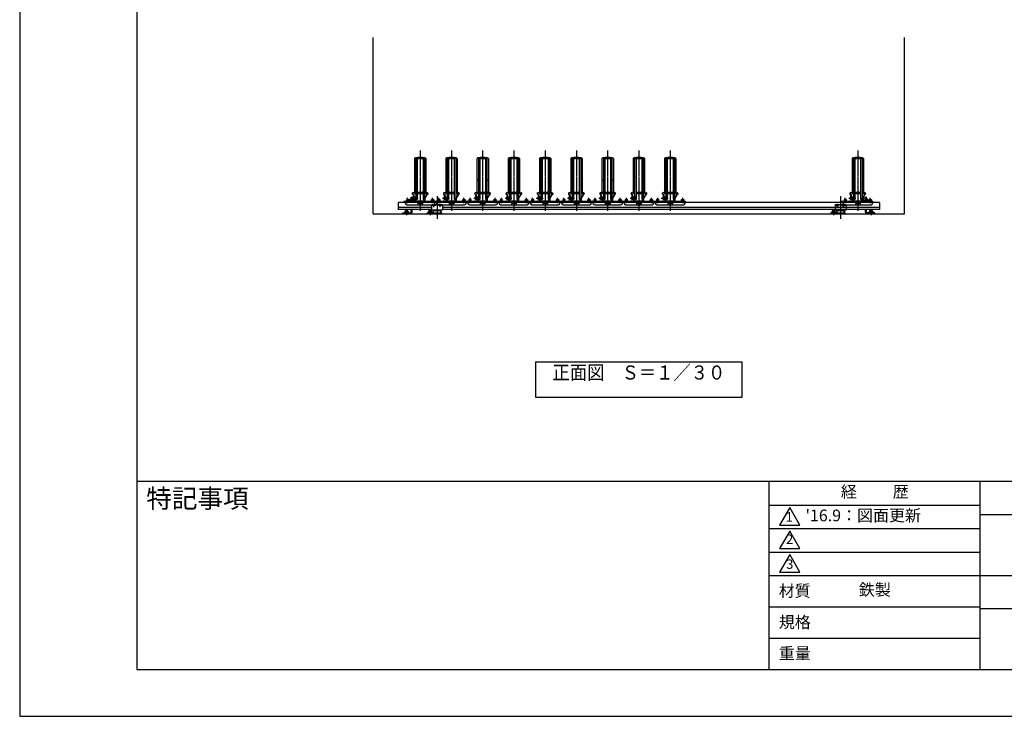
# Model space of a CAD drawing. Extents: x 0 to 12600, y 0 to 8910.
# Drawn here: x 0 to 6300, y 0 to 4455 of the extents above; entities that cross this region are included whole.
import ezdxf
from ezdxf.enums import TextEntityAlignment as Align

# ---------------------------------------------------------------- set-up
doc = ezdxf.new("R2010")
doc.units = 0
doc.header["$LTSCALE"] = 0.3
doc.linetypes.add('CENTER', pattern=[50.8, 31.75, -6.35, 6.35, -6.35])
doc.linetypes.add('CENTER2', pattern=[28.575, 19.05, -3.175, 3.175, -3.175])
doc.layers.get('DEFPOINTS').update_dxf_attribs({"linetype": 'CONTINUOUS'})
for name, color, linetype in [('CENTER', 6, 'CENTER2'), ('GENKYO', 3, 'CONTINUOUS'), ('MODEL', 7, 'CONTINUOUS'), ('MODEL2', 7, 'CONTINUOUS'), ('TEXT', 7, 'CONTINUOUS'), ('TITLE', 7, 'CONTINUOUS')]:
    doc.layers.add(name, color=color, linetype=linetype)
doc.styles.add('KANJI12', font='txt.shx', dxfattribs={"width": 0.75, "height": 120, "bigfont": 'bigfont'})
doc.styles.get("Standard").update_dxf_attribs({"font": 'romans.shx', "bigfont": 'bigfont.shx'})

# ---------------------------------------------------------------- blocks, each defined once
blk = doc.blocks.new('A$C455F2456')
at = {"layer": 'CENTER', "linetype": 'CENTER'}
for p, q in [((0, 347.2), (0, -40)), ((-80, 9.5), (-80, 43.5)), ((-56.6, 42), (-10.9, 42)), ((80, 9.5), (80, 43.5))]:
    blk.add_line(p, q, dxfattribs=at)
at = {"layer": 'MODEL', "linetype": 'CONTINUOUS'}
for p, q in [((-36.5, 294.7), (-36.5, 75.8)), ((-27.5, 292.7), (-27.5, 27)), ((-18.5, 292.7), (-18.5, 37)), ((18.5, 292.7), (18.5, 37)), ((27.5, 292.7), (27.5, 27)), ((36.5, 294.7), (36.5, 75.8)), ((-47.5, 67.3), (-49, 68.2)), ((-40.7, 77.5), (-48.1, 75.5)), ((-30, 37), (-47.5, 67.3)), ((-45.5, 67.8), (-47, 68.7)), ((-45.5, 67.8), (-30, 72)), ((-27.5, 36.7), (-45.5, 67.8)), ((-30, 72), (-39.2, 77.3)), ((-32.9, 82), (-35.1, 80.7)), ((-35.1, 80.7), (-30, 72)), ((-32.9, 82), (-27.5, 72.7)), ((-30, 72), (-27.5, 72)), ((-14.3, 81), (14.3, 81)), ((-14.3, 72), (14.3, 72)), ((32.9, 82), (27.5, 72.7)), ((30, 72), (27.5, 72)), ((27.5, 36.7), (45.5, 67.8)), ((35.1, 80.7), (30, 72)), ((30, 72), (39.2, 77.3)), ((45.5, 67.8), (30, 72)), ((30, 37), (47.5, 67.3)), ((32.9, 82), (35.1, 80.7)), ((40.7, 77.5), (48.1, 75.5)), ((45.5, 67.8), (47, 68.7)), ((47.5, 67.3), (49, 68.2)), ((-95, 22), (-105, 19.5)), ((-105, 19.5), (-105, 14.3)), ((-95, 22), (-25, 22)), ((-95, 22), (-95, 10)), ((-72, 23.6), (-88, 23.6)), ((-88, 23.6), (-88, 22)), ((-72.3, 25.6), (-87.7, 25.6)), ((-87.7, 25.6), (-87.7, 23.6)), ((-86.5, 32.1), (-87.5, 31.5)), ((-87.5, 31.5), (-87.5, 26.2)), ((-87.5, 26.2), (-86.5, 25.6)), ((-73.5, 32.1), (-86.5, 32.1)), ((-85, 0), (85, 0)), ((-84, 33.8), (-82.8, 35)), ((-84, 33.8), (-76, 33.8)), ((-84, 32.1), (-84, 33.8)), ((-83.8, 31.5), (-83.8, 26.2)), ((-83.2, 32.1), (-83.2, 34.6)), ((-82.8, 35), (-77.2, 35)), ((-80, 25.6), (-81.2, 23.6)), ((-78.8, 25.6), (-80, 23.6)), ((-76, 33.8), (-77.2, 35)), ((-76.8, 32.1), (-76.8, 34.6)), ((-76.2, 31.5), (-76.2, 26.2)), ((-76, 32.1), (-76, 33.8)), ((-72.5, 31.5), (-73.5, 32.1)), ((-73.5, 25.6), (-72.5, 26.2)), ((-72.5, 26.2), (-72.5, 31.5)), ((-72.3, 23.6), (-72.3, 25.6)), ((-72, 22), (-72, 23.6)), ((-52, 22), (-52, 25)), ((-52, 25), (-35, 25)), ((-46, 47), (-47.5, 45.5)), ((-47.5, 45.5), (-47.5, 38.5)), ((-46, 37), (-47.5, 38.5)), ((-45.5, 46), (-47, 46)), ((-45.5, 38), (-47, 38)), ((-46, 47), (-46, 37)), ((-45.5, 47), (-46, 47)), ((-45.5, 37), (-46, 37)), ((-45.5, 50.5), (-44.7, 51.8)), ((-45.5, 33.5), (-45.5, 50.5)), ((-44.7, 32.2), (-45.5, 33.5)), ((-44.7, 51.8), (-38.6, 51.8)), ((-44.7, 46.9), (-38.3, 46.9)), ((-44.7, 37.1), (-38.3, 37.1)), ((-38.3, 32.2), (-44.7, 32.2)), ((-37.5, 33.5), (-38.3, 32.2)), ((-37.5, 50), (-37.5, 33.5)), ((-37.5, 42), (-35, 43.4)), ((-37.5, 40.6), (-35, 42)), ((-35, 32.8), (-37.5, 32.8)), ((-35, 32), (-35, 45.7)), ((-35, 45.7), (-35, 32.8)), ((-33, 32), (-35, 32)), ((-33, 27), (-33, 42.2)), ((-33, 42.2), (-33, 32)), ((-30, 37), (-30, 27)), ((-25.5, 52), (-27.5, 52)), ((-27.5, 52), (-27.5, 32)), ((-27.5, 32), (-25.5, 32)), ((-25.5, 32), (-25.5, 52)), ((-19.3, 51.8), (-25.5, 51.8)), ((-25.5, 51.8), (-25.5, 32.2)), ((-19.3, 46.9), (-25.5, 46.9)), ((-19.3, 37.1), (-25.5, 37.1)), ((-19.3, 32.2), (-25.5, 32.2)), ((-25, 24.5), (25, 24.5)), ((-25, 22), (25, 22)), ((-19.3, 51.8), (-18.5, 50.5)), ((-18.5, 33.5), (-19.3, 32.2)), ((-18.5, 50.5), (-18.5, 33.5)), ((-15, 22), (-15, 5)), ((-5, 0), (5, 0)), ((-1.4, 9.5), (-2.9, 7)), ((-2.9, 7), (-1.4, 4.5)), ((1.4, 9.5), (-1.4, 9.5)), ((-1.4, 4.5), (1.4, 4.5)), ((2.9, 7), (1.4, 9.5)), ((1.4, 4.5), (2.9, 7)), ((15, 22), (15, 5)), ((25, 22), (95, 22)), ((30, 37), (30, 27)), ((72, 23.6), (88, 23.6)), ((72, 22), (72, 23.6)), ((72.3, 25.6), (87.7, 25.6)), ((72.3, 23.6), (72.3, 25.6)), ((72.5, 31.5), (73.5, 32.1)), ((72.5, 26.2), (72.5, 31.5)), ((73.5, 25.6), (72.5, 26.2)), ((73.5, 32.1), (86.5, 32.1)), ((76, 33.8), (77.2, 35)), ((84, 33.8), (76, 33.8)), ((76, 32.1), (76, 33.8)), ((76.2, 31.5), (76.2, 26.2)), ((76.8, 32.1), (76.8, 34.6)), ((82.8, 35), (77.2, 35)), ((78.8, 25.6), (80, 23.6)), ((80, 25.6), (81.2, 23.6)), ((84, 33.8), (82.8, 35)), ((83.2, 32.1), (83.2, 34.6)), ((83.8, 31.5), (83.8, 26.2)), ((84, 32.1), (84, 33.8)), ((86.5, 32.1), (87.5, 31.5)), ((87.5, 26.2), (86.5, 25.6)), ((87.5, 31.5), (87.5, 26.2)), ((87.7, 25.6), (87.7, 23.6)), ((88, 23.6), (88, 22)), ((95, 22), (95, 10)), ((95, 19.5), (95, 13))]:
    blk.add_line(p, q, dxfattribs=at)
at = {"layer": 'MODEL', "linetype": 'CENTER'}
blk.add_line((12.7, 7), (-12.7, 7), dxfattribs=at)
at = {"layer": 'MODEL', "linetype": 'CONTINUOUS'}
for points in [[(36.5, 294.7), (36.4, 295.3), (35.9, 295.9), (35.3, 296.5), (34.3, 297), (33.1, 297.6), (31.6, 298.1), (29.9, 298.6), (28, 299.1), (25.8, 299.5), (23.5, 299.9), (20.9, 300.3), (18.3, 300.6), (15.4, 300.9), (12.5, 301.1), (9.4, 301.3), (6.3, 301.4), (3.2, 301.5), (0, 301.5), (-3.2, 301.5), (-6.3, 301.4), (-9.4, 301.3), (-12.5, 301.1), (-15.4, 300.9), (-18.2, 300.6), (-20.9, 300.3), (-23.5, 299.9), (-25.8, 299.5), (-28, 299.1), (-29.9, 298.6), (-31.6, 298.1), (-33.1, 297.6), (-34.3, 297), (-35.3, 296.5), (-35.9, 295.9), (-36.4, 295.3), (-36.5, 294.7)], [(-18.5, 292.7), (-18.5, 293), (-18.6, 293.2), (-18.7, 293.5), (-18.8, 293.8), (-18.9, 294), (-19.1, 294.3), (-19.3, 294.5), (-19.6, 294.7), (-19.8, 294.9), (-20.1, 295.1), (-20.4, 295.3), (-20.7, 295.4), (-21.1, 295.6), (-21.5, 295.7), (-21.8, 295.8), (-22.2, 295.8), (-22.6, 295.8), (-23, 295.9), (-23.4, 295.8), (-23.8, 295.8), (-24.2, 295.8), (-24.5, 295.7), (-24.9, 295.6), (-25.2, 295.4), (-25.6, 295.3), (-25.9, 295.1), (-26.2, 294.9), (-26.4, 294.7), (-26.7, 294.5), (-26.9, 294.3), (-27.1, 294), (-27.2, 293.8), (-27.3, 293.5), (-27.4, 293.2), (-27.5, 293), (-27.5, 292.7)], [(18.5, 292.4), (16.7, 292.9), (14.7, 293.3), (12.6, 293.7), (10.4, 294), (8.2, 294.3), (5.8, 294.5), (3.5, 294.6), (1.1, 294.7), (-1.3, 294.7), (-3.7, 294.6), (-6.1, 294.5), (-8.4, 294.3), (-10.6, 294), (-12.8, 293.7), (-14.9, 293.3), (-16.8, 292.8), (-18.5, 292.4)], [(27.5, 292.7), (27.5, 293), (27.4, 293.2), (27.3, 293.5), (27.2, 293.8), (27.1, 294), (26.9, 294.3), (26.7, 294.5), (26.4, 294.7), (26.2, 294.9), (25.9, 295.1), (25.6, 295.3), (25.3, 295.4), (24.9, 295.6), (24.5, 295.7), (24.2, 295.8), (23.8, 295.8), (23.4, 295.8), (23, 295.9), (22.6, 295.8), (22.2, 295.8), (21.8, 295.8), (21.5, 295.7), (21.1, 295.6), (20.8, 295.4), (20.4, 295.3), (20.1, 295.1), (19.8, 294.9), (19.6, 294.7), (19.3, 294.5), (19.1, 294.3), (18.9, 294), (18.8, 293.8), (18.7, 293.5), (18.6, 293.2), (18.5, 293), (18.5, 292.7)], [(-27.5, 152.7), (-27.5, 153), (-27.6, 153.3), (-27.7, 153.5), (-27.8, 153.8), (-27.9, 154.1), (-28.1, 154.3), (-28.3, 154.5), (-28.6, 154.8), (-28.8, 155), (-29.1, 155.1), (-29.4, 155.3), (-29.7, 155.5), (-30.1, 155.6), (-30.5, 155.7), (-30.8, 155.8), (-31.2, 155.8), (-31.6, 155.9), (-32, 155.9), (-32.4, 155.9), (-32.8, 155.8), (-33.2, 155.8), (-33.5, 155.7), (-33.9, 155.6), (-34.2, 155.5), (-34.6, 155.3), (-34.9, 155.1), (-35.2, 155), (-35.4, 154.8), (-35.7, 154.5), (-35.9, 154.3), (-36.1, 154.1), (-36.2, 153.8), (-36.3, 153.5), (-36.4, 153.3), (-36.5, 153), (-36.5, 152.7)], [(36.5, 152.7), (36.5, 153), (36.4, 153.3), (36.3, 153.5), (36.2, 153.8), (36.1, 154.1), (35.9, 154.3), (35.7, 154.5), (35.4, 154.8), (35.2, 155), (34.9, 155.1), (34.6, 155.3), (34.3, 155.5), (33.9, 155.6), (33.5, 155.7), (33.2, 155.8), (32.8, 155.8), (32.4, 155.9), (32, 155.9), (31.6, 155.9), (31.2, 155.8), (30.8, 155.8), (30.5, 155.7), (30.1, 155.6), (29.8, 155.5), (29.4, 155.3), (29.1, 155.1), (28.8, 155), (28.6, 154.8), (28.3, 154.5), (28.1, 154.3), (27.9, 154.1), (27.8, 153.8), (27.7, 153.5), (27.6, 153.3), (27.5, 153), (27.5, 152.7)], [(18.5, 37), (18.5, 36.7), (18.6, 36.4), (18.7, 36.2), (18.8, 35.9), (18.9, 35.7), (19.1, 35.4), (19.3, 35.2), (19.6, 35), (19.8, 34.7), (20.1, 34.6), (20.4, 34.4), (20.8, 34.2), (21.1, 34.1), (21.5, 34), (21.8, 33.9), (22.2, 33.9), (22.6, 33.8), (23, 33.8), (23.4, 33.8), (23.8, 33.9), (24.2, 33.9), (24.5, 34), (24.9, 34.1), (25.3, 34.2), (25.6, 34.4), (25.9, 34.6), (26.2, 34.7), (26.4, 35), (26.7, 35.2), (26.9, 35.4), (27.1, 35.7), (27.2, 35.9), (27.3, 36.2), (27.4, 36.4), (27.5, 36.7), (27.5, 37), (27.5, 37.3), (27.4, 37.6), (27.3, 37.8), (27.2, 38.1), (27.1, 38.3), (26.9, 38.6), (26.7, 38.8), (26.4, 39), (26.2, 39.3), (25.9, 39.4), (25.6, 39.6), (25.3, 39.8), (24.9, 39.9), (24.5, 40), (24.2, 40.1), (23.8, 40.1), (23.4, 40.2), (23, 40.2), (22.6, 40.2), (22.2, 40.1), (21.8, 40.1), (21.5, 40), (21.1, 39.9), (20.8, 39.8), (20.4, 39.6), (20.1, 39.4), (19.8, 39.3), (19.6, 39), (19.3, 38.8), (19.1, 38.6), (18.9, 38.3), (18.8, 38.1), (18.7, 37.8), (18.6, 37.6), (18.5, 37.3), (18.5, 37)]]:
    blk.add_lwpolyline(points, dxfattribs=at)
blk.add_circle((0, 7), 3.75, dxfattribs=at)
for centre, radius, start, end in [((-47, 71.7), 4, 105, 240), ((-45, 72.2), 4, 105, 240), ((-40.2, 75.6), 2, 60, 105), ((-14.3, 94.2), 13.2, 251.41801, 270), ((-14.3, 94.2), 22.2, 259.07474, 270), ((14.3, 94.2), 13.2, 270, 288.58199), ((14.3, 94.2), 22.2, 270, 280.92526), ((40.2, 75.6), 2, 75, 120), ((45, 72.2), 4, 300, 75), ((47, 71.7), 4, 300, 75), ((-85, 10), 10, 180, 270), ((-85, 10), 10, 180, 270), ((-85.6, 28.8), 3.32, 55.61575, 124.38425), ((-85.6, 28.9), 3.32, 235.61575, 304.38425), ((-80, 19.7), 12.4, 72.41205, 107.58795), ((-80, 38), 12.4, 252.41205, 287.58795), ((-74.4, 28.8), 3.32, 55.61575, 124.38425), ((-74.4, 28.9), 3.32, 235.61575, 304.38425), ((-41.2, 49.4), 4.34, 145.61575, 214.38425), ((-29.3, 42), 16.2, 162.41205, 197.58795), ((-41.2, 34.6), 4.34, 145.61575, 214.38425), ((-41.8, 49.4), 4.34, 325.61575, 9.78924), ((-53.7, 42), 16.2, 342.41205, 17.58795), ((-41.8, 34.6), 4.34, 325.61575, 34.38425), ((-35, 27), 2, 270, 0), ((-35, 27), 5, 270, 0), ((-25, 27), 5, 180, 270), ((-25, 27), 2.5, 180, 270), ((-22.8, 49.4), 4.34, 325.61575, 34.38425), ((-34.7, 42), 16.2, 342.41205, 17.58795), ((-22.8, 34.6), 4.34, 325.61575, 34.38425), ((-10, 5), 5, 180, 270), ((10, 5), 5, 270, 0), ((25, 27), 2.5, 270, 0), ((25, 27), 5, 270, 0), ((74.4, 28.8), 3.32, 55.61575, 124.38425), ((74.4, 28.9), 3.32, 235.61575, 304.38425), ((80, 19.7), 12.4, 72.41205, 107.58795), ((80, 38), 12.4, 252.41205, 287.58795), ((85.6, 28.8), 3.32, 55.61575, 124.38425), ((85.6, 28.9), 3.32, 235.61575, 304.38425), ((85, 10), 10, 270, 0), ((85, 10), 10, 270, 0)]:
    blk.add_arc(centre, radius, start, end, dxfattribs=at)

msp = doc.modelspace()

# ---------------------------------------------------------------- linework, layer by layer
at = {"layer": 'CENTER', "linetype": 'CENTER'}
for p, q in [((2487.82, 3301.76), (2531.24, 3301.76)), ((2650.59, 3255.76), (2650.59, 3277.76)), ((2670.59, 3327), (2670.59, 3180.54)), ((2690.59, 3255.76), (2690.59, 3277.76)), ((5232.09, 3255.76), (5232.09, 3277.76)), ((5252.09, 3327), (5252.09, 3180.54)), ((5272.09, 3255.76), (5272.09, 3277.76)), ((5434.86, 3301.76), (5391.44, 3301.76)), ((2475.59, 3243.34), (2475.59, 3204.23)), ((2625.59, 3243.34), (2625.59, 3204.23)), ((2661.59, 3266.76), (2639.59, 3266.76)), ((2701.59, 3266.76), (2679.59, 3266.76)), ((5207.09, 3243.34), (5207.09, 3204.23)), ((5243.09, 3266.76), (5221.09, 3266.76)), ((5283.09, 3266.76), (5261.09, 3266.76)), ((5447.09, 3243.34), (5447.09, 3204.23))]:
    msp.add_line(p, q, dxfattribs=at)
at = {"layer": 'DEFPOINTS', "color": 4}
msp.add_lwpolyline([(0, 0), (12600, 0), (12600, 8910), (0, 8910)], close=True, dxfattribs=at)
at = {"layer": 'GENKYO'}
for p, q in [((2262.09, 3214.06), (2262.09, 4340.67)), ((5662.09, 3214.06), (5662.09, 4340.67)), ((2262.09, 3214.06), (5662.09, 3214.06))]:
    msp.add_line(p, q, dxfattribs=at)
at = {"layer": 'MODEL2', "linetype": 'CONTINUOUS'}
for p, q in [((2420.59, 3286.26), (2420.59, 3241.26)), ((5502.09, 3286.26), (2420.59, 3286.26)), ((2495.59, 3304.76), (2494.59, 3303.76)), ((2494.59, 3303.76), (2494.59, 3299.76)), ((2495.59, 3298.76), (2494.59, 3299.76)), ((2496.49, 3304.16), (2494.99, 3304.16)), ((2496.49, 3299.36), (2494.99, 3299.36)), ((2495.59, 3304.76), (2495.59, 3298.76)), ((2496.49, 3304.76), (2495.59, 3304.76)), ((2496.49, 3298.76), (2495.59, 3298.76)), ((2496.49, 3306.76), (2496.94, 3307.53)), ((2496.49, 3296.76), (2496.49, 3306.76)), ((2496.94, 3295.99), (2496.49, 3296.76)), ((2496.94, 3307.53), (2501.04, 3307.53)), ((2496.94, 3304.65), (2501.04, 3304.65)), ((2496.94, 3298.87), (2501.04, 3298.87)), ((2501.04, 3295.99), (2496.94, 3295.99)), ((2501.04, 3307.53), (2501.49, 3306.76)), ((2501.49, 3296.76), (2501.04, 3295.99)), ((2501.49, 3295.66), (2501.49, 3307.86)), ((2501.49, 3307.86), (2502.99, 3307.86)), ((2501.49, 3306.76), (2501.49, 3296.76)), ((2501.49, 3301.76), (2502.99, 3302.62)), ((2501.49, 3300.89), (2502.99, 3301.76)), ((2502.99, 3295.66), (2501.49, 3295.66)), ((2502.99, 3307.86), (2502.99, 3295.66)), ((2502.99, 3295.76), (2502.99, 3307.76)), ((2502.99, 3307.76), (2504.59, 3307.76)), ((2504.59, 3295.76), (2502.99, 3295.76)), ((2504.59, 3319.26), (2510.59, 3319.26)), ((2504.59, 3286.26), (2504.59, 3319.26)), ((2510.59, 3286.26), (2510.59, 3319.26)), ((2510.59, 3314.26), (2523.59, 3314.26)), ((2510.59, 3289.26), (2523.59, 3289.26)), ((2525.59, 3312.26), (2525.59, 3291.26)), ((5397.09, 3312.26), (5397.09, 3291.26)), ((5412.09, 3314.26), (5399.09, 3314.26)), ((5412.09, 3289.26), (5399.09, 3289.26)), ((5418.09, 3319.26), (5412.09, 3319.26)), ((5412.09, 3286.26), (5412.09, 3319.26)), ((5418.09, 3286.26), (5418.09, 3319.26)), ((5419.69, 3307.76), (5418.09, 3307.76)), ((5418.09, 3295.76), (5419.69, 3295.76)), ((5421.19, 3307.86), (5419.69, 3307.86)), ((5419.69, 3307.86), (5419.69, 3295.66)), ((5419.69, 3295.76), (5419.69, 3307.76)), ((5421.19, 3301.76), (5419.69, 3302.62)), ((5421.19, 3300.89), (5419.69, 3301.76)), ((5419.69, 3295.66), (5421.19, 3295.66)), ((5421.19, 3295.66), (5421.19, 3307.86)), ((5421.64, 3307.53), (5421.19, 3306.76)), ((5421.19, 3306.76), (5421.19, 3296.76)), ((5421.19, 3296.76), (5421.64, 3295.99)), ((5425.74, 3307.53), (5421.64, 3307.53)), ((5425.74, 3304.65), (5421.64, 3304.65)), ((5425.74, 3298.87), (5421.64, 3298.87)), ((5421.64, 3295.99), (5425.74, 3295.99)), ((5426.19, 3306.76), (5425.74, 3307.53)), ((5425.74, 3295.99), (5426.19, 3296.76)), ((5426.19, 3296.76), (5426.19, 3306.76)), ((5502.09, 3286.26), (5502.09, 3241.26)), ((2635.59, 3253.26), (2420.59, 3253.26)), ((2635.59, 3241.26), (2420.59, 3241.26)), ((2450.59, 3214.06), (2450.59, 3220.06)), ((2450.59, 3220.06), (2500.59, 3220.06)), ((2463.59, 3222.56), (2463.59, 3220.06)), ((2487.59, 3222.56), (2463.59, 3222.56)), ((2464.62, 3229.71), (2466.09, 3230.56)), ((2464.62, 3229.71), (2464.62, 3222.56)), ((2464.62, 3222.56), (2486.56, 3222.56)), ((2466.09, 3230.56), (2485.09, 3230.56)), ((2469.59, 3235.56), (2471.59, 3237.56)), ((2469.59, 3230.56), (2469.59, 3235.56)), ((2469.59, 3235.56), (2481.59, 3235.56)), ((2470.11, 3229.71), (2470.11, 3222.56)), ((2470.79, 3230.56), (2470.79, 3236.76)), ((2471.59, 3237.56), (2479.59, 3237.56)), ((2481.59, 3235.56), (2479.59, 3237.56)), ((2480.39, 3230.56), (2480.39, 3236.76)), ((2481.07, 3229.71), (2481.07, 3222.56)), ((2481.59, 3230.56), (2481.59, 3235.56)), ((2485.09, 3230.56), (2486.56, 3229.71)), ((2486.56, 3229.71), (2486.56, 3222.56)), ((2487.59, 3220.06), (2487.59, 3222.56)), ((2504.59, 3224.06), (2504.59, 3241.26)), ((2510.59, 3224.06), (2510.59, 3241.26)), ((2605.59, 3218.56), (2605.59, 3214.06)), ((2700.59, 3218.56), (2605.59, 3218.56)), ((2613.59, 3221.06), (2613.59, 3218.56)), ((2637.59, 3221.06), (2613.59, 3221.06)), ((2614.62, 3228.21), (2616.09, 3229.06)), ((2614.62, 3228.21), (2614.62, 3221.06)), ((2614.62, 3221.06), (2636.56, 3221.06)), ((2616.09, 3229.06), (2635.09, 3229.06)), ((2619.59, 3234.06), (2621.59, 3236.06)), ((2619.59, 3229.06), (2619.59, 3234.06)), ((2619.59, 3234.06), (2631.59, 3234.06)), ((2620.11, 3228.21), (2620.11, 3221.06)), ((2620.79, 3229.06), (2620.79, 3235.26)), ((2621.59, 3236.26), (2629.59, 3236.26)), ((2631.59, 3234.06), (2629.59, 3236.06)), ((2630.39, 3229.06), (2630.39, 3235.26)), ((2631.07, 3228.21), (2631.07, 3221.06)), ((2631.59, 3229.06), (2631.59, 3234.06)), ((2635.09, 3229.06), (2636.56, 3228.21)), ((2635.59, 3269.76), (2635.59, 3238.76)), ((2635.59, 3238.76), (2705.59, 3238.76)), ((2636.56, 3228.21), (2636.56, 3221.06)), ((2637.59, 3218.56), (2637.59, 3221.06)), ((2638.59, 3272.76), (2702.59, 3272.76)), ((2645.59, 3233.76), (2645.59, 3218.56)), ((2648.59, 3223.56), (2645.59, 3223.56)), ((2648.59, 3218.56), (2648.59, 3233.76)), ((2650.59, 3235.76), (2690.59, 3235.76)), ((2692.59, 3233.76), (2692.59, 3218.56)), ((2692.59, 3223.56), (2695.59, 3223.56)), ((2695.59, 3233.76), (2695.59, 3218.56)), ((2700.59, 3218.56), (2700.59, 3214.06)), ((2705.59, 3269.76), (2705.59, 3238.76)), ((5502.09, 3253.26), (2705.59, 3253.26)), ((5502.09, 3241.26), (2705.59, 3241.26)), ((5187.09, 3218.56), (5187.09, 3214.06)), ((5282.09, 3218.56), (5187.09, 3218.56)), ((5195.09, 3221.06), (5195.09, 3218.56)), ((5219.09, 3221.06), (5195.09, 3221.06)), ((5196.12, 3228.21), (5197.59, 3229.06)), ((5196.12, 3228.21), (5196.12, 3221.06)), ((5196.12, 3221.06), (5218.06, 3221.06)), ((5197.59, 3229.06), (5216.59, 3229.06)), ((5201.09, 3234.06), (5203.09, 3236.06)), ((5201.09, 3229.06), (5201.09, 3234.06)), ((5201.09, 3234.06), (5213.09, 3234.06)), ((5201.61, 3228.21), (5201.61, 3221.06)), ((5202.29, 3229.06), (5202.29, 3235.26)), ((5203.09, 3236.06), (5211.09, 3236.06)), ((5213.09, 3234.06), (5211.09, 3236.06)), ((5211.89, 3229.06), (5211.89, 3235.26)), ((5212.57, 3228.21), (5212.57, 3221.06)), ((5213.09, 3229.06), (5213.09, 3234.06)), ((5216.59, 3229.06), (5218.06, 3228.21)), ((5217.09, 3269.76), (5217.09, 3238.76)), ((5217.09, 3238.76), (5287.09, 3238.76)), ((5218.06, 3228.21), (5218.06, 3221.06)), ((5219.09, 3218.56), (5219.09, 3221.06)), ((5220.09, 3272.76), (5284.09, 3272.76)), ((5227.09, 3233.76), (5227.09, 3218.56)), ((5230.09, 3223.56), (5227.09, 3223.56)), ((5230.09, 3218.56), (5230.09, 3233.76)), ((5232.09, 3235.76), (5272.09, 3235.76)), ((5274.09, 3233.76), (5274.09, 3218.56)), ((5274.09, 3223.56), (5277.09, 3223.56)), ((5277.09, 3233.76), (5277.09, 3218.56)), ((5282.09, 3218.56), (5282.09, 3214.06)), ((5287.09, 3269.76), (5287.09, 3238.76)), ((5412.09, 3224.06), (5412.09, 3241.26)), ((5418.09, 3224.06), (5418.09, 3241.26)), ((5472.09, 3220.06), (5422.09, 3220.06)), ((5435.09, 3220.06), (5435.09, 3222.56)), ((5435.09, 3222.56), (5459.09, 3222.56)), ((5437.59, 3230.56), (5436.12, 3229.71)), ((5436.12, 3229.71), (5436.12, 3222.56)), ((5458.06, 3222.56), (5436.12, 3222.56)), ((5456.59, 3230.56), (5437.59, 3230.56)), ((5441.09, 3235.56), (5443.09, 3237.56)), ((5441.09, 3230.56), (5441.09, 3235.56)), ((5453.09, 3235.56), (5441.09, 3235.56)), ((5441.61, 3229.71), (5441.61, 3222.56)), ((5442.29, 3230.56), (5442.29, 3236.76)), ((5451.09, 3237.56), (5443.09, 3237.56)), ((5453.09, 3235.56), (5451.09, 3237.56)), ((5451.89, 3230.56), (5451.89, 3236.76)), ((5452.57, 3229.71), (5452.57, 3222.56)), ((5453.09, 3230.56), (5453.09, 3235.56)), ((5458.06, 3229.71), (5456.59, 3230.56)), ((5458.06, 3229.71), (5458.06, 3222.56)), ((5459.09, 3222.56), (5459.09, 3220.06)), ((5472.09, 3214.06), (5472.09, 3220.06))]:
    msp.add_line(p, q, dxfattribs=at)
for centre, radius in [((2650.59, 3266.76), 4), ((2650.59, 3266.76), 3.2), ((2690.59, 3266.76), 4), ((2690.59, 3266.76), 3.2), ((5232.09, 3266.76), 4), ((5232.09, 3266.76), 3.2), ((5272.09, 3266.76), 4), ((5272.09, 3266.76), 3.2)]:
    msp.add_circle(centre, radius, dxfattribs=at)
for centre, radius, start, end in [((2499.05, 3306.09), 2.56, 145.61575, 214.38425), ((2506.04, 3301.76), 9.55, 162.41205, 197.58795), ((2499.05, 3297.43), 2.56, 145.61575, 214.38425), ((2498.93, 3306.09), 2.56, 325.61575, 34.38425), ((2491.94, 3301.76), 9.55, 342.41205, 17.58795), ((2498.93, 3297.43), 2.56, 325.61575, 34.38425), ((2523.59, 3312.26), 2, 0, 90), ((2523.59, 3291.26), 2, 270, 0), ((5399.09, 3312.26), 2, 90, 180), ((5399.09, 3291.26), 2, 180, 270), ((5423.75, 3306.09), 2.56, 145.61575, 214.38425), ((5430.74, 3301.76), 9.55, 162.41205, 197.58795), ((5423.75, 3297.43), 2.56, 145.61575, 214.38425), ((5423.63, 3306.09), 2.56, 325.61575, 34.38425), ((5416.64, 3301.76), 9.55, 342.41205, 17.58795), ((5423.63, 3297.43), 2.56, 325.61575, 34.38425), ((2467.36, 3225.7), 4.86, 55.61575, 124.38425), ((2475.59, 3212.41), 18.15, 72.41205, 107.58795), ((2483.82, 3225.7), 4.86, 55.61575, 124.38425), ((2500.59, 3224.06), 4, 270, 0), ((2500.59, 3224.06), 10, 270, 0), ((2617.36, 3224.2), 4.86, 55.61575, 124.38425), ((2625.59, 3210.91), 18.15, 72.41205, 107.58795), ((2633.82, 3224.2), 4.86, 55.61575, 124.38425), ((2638.59, 3269.76), 3, 90, 180), ((2650.59, 3233.76), 5, 90, 180), ((2650.59, 3233.76), 2, 90, 180), ((2690.59, 3233.76), 5, 0, 90), ((2690.59, 3233.76), 2, 0, 90), ((2702.59, 3269.76), 3, 0, 90), ((5198.86, 3224.2), 4.86, 55.61575, 124.38425), ((5207.09, 3210.91), 18.15, 72.41205, 107.58795), ((5215.32, 3224.2), 4.86, 55.61575, 124.38425), ((5220.09, 3269.76), 3, 90, 180), ((5232.09, 3233.76), 5, 90, 180), ((5232.09, 3233.76), 2, 90, 180), ((5272.09, 3233.76), 5, 0, 90), ((5272.09, 3233.76), 2, 0, 90), ((5284.09, 3269.76), 3, 0, 90), ((5422.09, 3224.06), 10, 180, 270), ((5422.09, 3224.06), 4, 180, 270), ((5438.86, 3225.7), 4.86, 55.61575, 124.38425), ((5447.09, 3212.41), 18.15, 72.41205, 107.58795), ((5455.32, 3225.7), 4.86, 55.61575, 124.38425)]:
    msp.add_arc(centre, radius, start, end, dxfattribs=at)
at = {"layer": 'TEXT', "ltscale": 30}
for p, q in [((3300.95, 2266.21), (4623.23, 2266.21)), ((3300.95, 2266.21), (3300.95, 2041.21)), ((4623.23, 2041.21), (4623.23, 2266.21)), ((3300.95, 2041.21), (4623.23, 2041.21))]:
    msp.add_line(p, q, dxfattribs=at)
at = {"layer": 'TITLE', "ltscale": 10}
msp.add_line((750, 1503.75), (12266.25, 1503.75), dxfattribs=at)
at = {"layer": 'TITLE'}
for p, q in [((4796.25, 303.75), (4796.25, 1503.75)), ((6146.25, 303.75), (6146.25, 1503.75)), ((4796.25, 1350), (6146.25, 1350)), ((6146.25, 1290), (9566.25, 1290)), ((4796.25, 1200), (6146.25, 1200)), ((4796.25, 1050), (6146.25, 1050)), ((4796.25, 900), (12266.25, 900)), ((4796.25, 700), (6146.25, 700)), ((6146.25, 690), (9566.25, 690)), ((4796.25, 500), (6146.25, 500))]:
    msp.add_line(p, q, dxfattribs=at)
at = {"layer": 'TITLE', "ltscale": 10}
for points in [[(750, 300), (12266.25, 300), (12266.25, 8610), (750, 8610)], [(4927.5, 1335), (4862.55, 1222.5), (4992.45, 1222.5)], [(4927.5, 1185), (4862.55, 1072.5), (4992.45, 1072.5)], [(4927.5, 1035), (4862.55, 922.5), (4992.45, 922.5)]]:
    msp.add_lwpolyline(points, close=True, dxfattribs=at)

# ---------------------------------------------------------------- block references
at = {"layer": 'MODEL', "ltscale": 30}
for p in [(2562.09, 3271.96), (2762.09, 3271.96), (2962.09, 3271.96), (3162.09, 3271.96), (3362.09, 3271.96), (3562.09, 3271.96), (3762.09, 3271.96), (3962.09, 3271.96), (4162.09, 3271.96)]:
    msp.add_blockref('A$C455F2456', p, dxfattribs=at)
at = {"layer": 'MODEL'}
msp.add_blockref('A$C455F2456', (5362.09, 3271.96), dxfattribs=at)

# ---------------------------------------------------------------- texts
at = {"layer": 'TEXT', "ltscale": 30, "style": 'KANJI12', "width": 0.9}
msp.add_text('正面図\u3000Ｓ＝１／３０', height=90, dxfattribs=at).set_placement((3962.09, 2153.71), align=Align.CENTER)
at = {"layer": 'TITLE'}
for s, insert, char_height, width, attachment_point in [('特記事項', (809.99, 1453.5), 120, 1710, 1), ("'16.9：図面更新", (5028.2, 1275), 75, 1346.25, 4), ('鉄製', (5471.25, 800), 75, 1350, 5)]:
    msp.add_mtext(s, dxfattribs=dict(at, insert=insert, char_height=char_height, width=width, attachment_point=attachment_point))
at = {"layer": 'TITLE', "ltscale": 10, "char_height": 75}
for s, insert, width, attachment_point in [('経          歴', (5471.25, 1426.51), 1350, 5), ('材質', (4857.12, 840), 218.4849, 1), ('規格', (4857.12, 640), 202.7839, 1), ('重量', (4857.12, 440), 213.2512, 1)]:
    msp.add_mtext(s, dxfattribs=dict(at, insert=insert, width=width, attachment_point=attachment_point))
at = {"layer": 'TITLE', "ltscale": 10, "char_height": 60}
for s, insert, attachment_point in [('1', (4923.54, 1267.82), 5), ('2', (4926.53, 1084.04), 8), ('3', (4927.5, 965.32), 5)]:
    msp.add_mtext(s, dxfattribs=dict(at, insert=insert, attachment_point=attachment_point))

doc.saveas('drawing.dxf')
